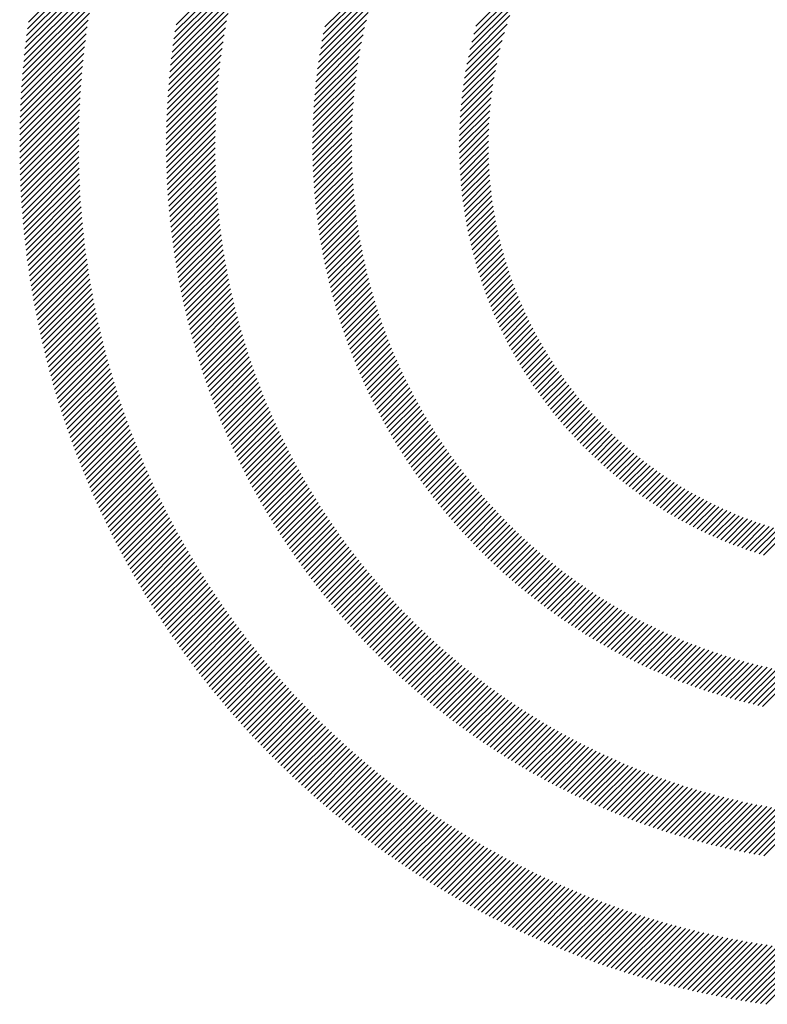
# Model space of a CAD drawing. Extents: x 1.2 to 16.5, y 0.7 to 20.8.
# Drawn here: x 1.3 to 1.8, y 19.5 to 20.3 of the extents above; entities that cross this region are included whole.
import ezdxf

# ---------------------------------------------------------------- set-up
doc = ezdxf.new("R2010")
doc.units = 0
doc.header["$LTSCALE"] = 2
doc.header["$MEASUREMENT"] = 0
doc.layers.get('0').update_dxf_attribs({"linetype": 'CONTINUOUS'})
doc.styles.add('PLATE', font='MyriadPro-Regular.ttf')

# ---------------------------------------------------------------- blocks, each defined once
blk = doc.blocks.new('CTITLE')
at = {"color": 142, "linetype": 'Continuous', "true_color": 0x0093d0}
for p, q in [((-7.69646, -0.37562), (-7.66899, -0.34815)), ((-7.69611, -0.37312), (-7.66828, -0.34529)), ((-7.69678, -0.3781), (-7.66965, -0.35097)), ((-7.64103, -0.37416), (-7.61687, -0.35001)), ((-7.69708, -0.38056), (-7.67028, -0.35376)), ((-7.64184, -0.37929), (-7.61849, -0.35594)), ((-7.64145, -0.37674), (-7.61771, -0.353)), ((-7.58564, -0.37491), (-7.56483, -0.35409)), ((-7.52926, -0.37465), (-7.51078, -0.35617)), ((-7.69762, -0.38542), (-7.67143, -0.35923)), ((-7.69736, -0.383), (-7.67087, -0.35651)), ((-7.6422, -0.38181), (-7.61922, -0.35883)), ((-7.58619, -0.37761), (-7.56591, -0.35733)), ((-7.69785, -0.38781), (-7.67196, -0.36192)), ((-7.64253, -0.3843), (-7.6199, -0.36167)), ((-7.58715, -0.38289), (-7.56781, -0.36355)), ((-7.58669, -0.38027), (-7.5669, -0.36048)), ((-7.53009, -0.37763), (-7.51253, -0.36008)), ((-7.69827, -0.39255), (-7.67292, -0.36719)), ((-7.69807, -0.39019), (-7.67245, -0.36457)), ((-7.64311, -0.3892), (-7.62113, -0.36722)), ((-7.64283, -0.38676), (-7.62053, -0.36446)), ((-7.58757, -0.38547), (-7.56864, -0.36654)), ((-7.53083, -0.38054), (-7.51407, -0.36377)), ((-7.69845, -0.39489), (-7.67336, -0.36979)), ((-7.64337, -0.39161), (-7.62168, -0.36993)), ((-7.58796, -0.38801), (-7.56941, -0.36947)), ((-7.5321, -0.38613), (-7.51661, -0.37064)), ((-7.5315, -0.38337), (-7.51541, -0.36728)), ((-7.69861, -0.39721), (-7.67377, -0.37236)), ((-7.6436, -0.394), (-7.6222, -0.3726)), ((-7.5883, -0.39052), (-7.57012, -0.37234)), ((-7.53264, -0.38883), (-7.51767, -0.37386)), ((-7.69889, -0.4018), (-7.67451, -0.37742)), ((-7.69876, -0.39951), (-7.67415, -0.3749)), ((-7.64399, -0.39871), (-7.62312, -0.37784)), ((-7.6438, -0.39637), (-7.62267, -0.37524)), ((-7.5889, -0.39543), (-7.57137, -0.3779)), ((-7.58862, -0.39299), (-7.57077, -0.37514)), ((-7.53312, -0.39147), (-7.51862, -0.37697)), ((-7.699, -0.40407), (-7.67484, -0.37991)), ((-7.64415, -0.40103), (-7.62353, -0.38041)), ((-7.58914, -0.39784), (-7.57191, -0.3806)), ((-7.53355, -0.39405), (-7.51947, -0.37997)), ((-7.69917, -0.40856), (-7.67543, -0.38482)), ((-7.69909, -0.40632), (-7.67515, -0.38238)), ((-7.64441, -0.40561), (-7.62425, -0.38545)), ((-7.64429, -0.40333), (-7.62391, -0.38295)), ((-7.58936, -0.40021), (-7.57241, -0.38326)), ((-7.53393, -0.39659), (-7.52023, -0.38289)), ((-7.69923, -0.41078), (-7.6757, -0.38724)), ((-7.64452, -0.40787), (-7.62457, -0.38793)), ((-7.58972, -0.40488), (-7.57327, -0.38844)), ((-7.58955, -0.40256), (-7.57286, -0.38587)), ((-7.53454, -0.40152), (-7.5215, -0.38848)), ((-7.53425, -0.39907), (-7.5209, -0.38572)), ((-7.69931, -0.41517), (-7.67616, -0.39202)), ((-7.69928, -0.41298), (-7.67594, -0.38964)), ((-7.64466, -0.41233), (-7.62512, -0.3928)), ((-7.6446, -0.41011), (-7.62486, -0.39038)), ((-7.58985, -0.40718), (-7.57364, -0.39097)), ((-7.53478, -0.40392), (-7.52204, -0.39117)), ((-7.69933, -0.41735), (-7.67636, -0.39438)), ((-7.6447, -0.41454), (-7.62536, -0.39519)), ((-7.59005, -0.41169), (-7.57427, -0.39592)), ((-7.58996, -0.40945), (-7.57398, -0.39346)), ((-7.53515, -0.4086), (-7.52292, -0.39638)), ((-7.53498, -0.40628), (-7.52251, -0.39381)), ((-7.69933, -0.41951), (-7.67653, -0.39672)), ((-7.69932, -0.42166), (-7.67669, -0.39904)), ((-7.64474, -0.41889), (-7.62576, -0.39991)), ((-7.64473, -0.41672), (-7.62557, -0.39756)), ((-7.59011, -0.41392), (-7.57454, -0.39834)), ((-7.53528, -0.41089), (-7.52329, -0.3989)), ((-7.6993, -0.4238), (-7.67684, -0.40134)), ((-7.69926, -0.42592), (-7.67696, -0.40362)), ((-7.64473, -0.42104), (-7.62592, -0.40223)), ((-7.59017, -0.41829), (-7.57497, -0.40309)), ((-7.59015, -0.41611), (-7.57477, -0.40073)), ((-7.53544, -0.41537), (-7.52386, -0.40379)), ((-7.53537, -0.41315), (-7.5236, -0.40137)), ((-7.69921, -0.42802), (-7.67706, -0.40588)), ((-7.64471, -0.42317), (-7.62606, -0.40453)), ((-7.64467, -0.42529), (-7.62618, -0.40681)), ((-7.59017, -0.42044), (-7.57513, -0.40541)), ((-7.53547, -0.41756), (-7.52408, -0.40617)), ((-7.69914, -0.43012), (-7.67715, -0.40813)), ((-7.69907, -0.4322), (-7.67722, -0.41036)), ((-7.64461, -0.42739), (-7.62628, -0.40907)), ((-7.59014, -0.42258), (-7.57527, -0.40771)), ((-7.5901, -0.42469), (-7.57539, -0.40998)), ((-7.53548, -0.41972), (-7.52426, -0.40851)), ((-7.53545, -0.42186), (-7.52441, -0.41081)), ((-7.69898, -0.43427), (-7.67728, -0.41257)), ((-7.69887, -0.43633), (-7.67731, -0.41476)), ((-7.64454, -0.42948), (-7.62636, -0.4113)), ((-7.64445, -0.43155), (-7.62641, -0.41352)), ((-7.59003, -0.42679), (-7.57547, -0.41223)), ((-7.58995, -0.42886), (-7.57554, -0.41445)), ((-7.5354, -0.42397), (-7.52451, -0.41308)), ((-7.69876, -0.43837), (-7.67734, -0.41695)), ((-7.64435, -0.43361), (-7.62645, -0.41571)), ((-7.64423, -0.43565), (-7.62647, -0.41789)), ((-7.58984, -0.43091), (-7.57557, -0.41664)), ((-7.53532, -0.42605), (-7.52458, -0.4153)), ((-7.53522, -0.4281), (-7.52462, -0.4175)), ((-7.69863, -0.4404), (-7.67734, -0.41911)), ((-7.69849, -0.44242), (-7.67733, -0.42126)), ((-7.6441, -0.43768), (-7.62647, -0.42005)), ((-7.64395, -0.43969), (-7.62645, -0.42219)), ((-7.58972, -0.43295), (-7.57559, -0.41882)), ((-7.58958, -0.43497), (-7.57558, -0.42097)), ((-7.53509, -0.43013), (-7.52462, -0.41966)), ((-7.53494, -0.43214), (-7.5246, -0.4218)), ((-7.69834, -0.44443), (-7.67731, -0.4234)), ((-7.69818, -0.44643), (-7.67727, -0.42552)), ((-7.64379, -0.44169), (-7.62642, -0.42431)), ((-7.58942, -0.43697), (-7.57554, -0.42309)), ((-7.58925, -0.43896), (-7.57549, -0.4252)), ((-7.53477, -0.43413), (-7.52454, -0.4239)), ((-7.69801, -0.44841), (-7.67722, -0.42762)), ((-7.64362, -0.44367), (-7.62636, -0.42642)), ((-7.64343, -0.44565), (-7.62629, -0.42851)), ((-7.58906, -0.44092), (-7.57541, -0.42728)), ((-7.58885, -0.44288), (-7.57532, -0.42934)), ((-7.53457, -0.43609), (-7.52446, -0.42598)), ((-7.53435, -0.43803), (-7.52435, -0.42803)), ((-7.69782, -0.45039), (-7.67715, -0.42972)), ((-7.69763, -0.45235), (-7.67707, -0.43179)), ((-7.64323, -0.4476), (-7.62621, -0.43058)), ((-7.64302, -0.44955), (-7.6261, -0.43264)), ((-7.58863, -0.44481), (-7.5752, -0.43139)), ((-7.53411, -0.43995), (-7.52422, -0.43005)), ((-7.53385, -0.44184), (-7.52405, -0.43205)), ((-7.69742, -0.4543), (-7.67698, -0.43386)), ((-7.69721, -0.45625), (-7.67687, -0.43591)), ((-7.64279, -0.45148), (-7.62599, -0.43468)), ((-7.64255, -0.4534), (-7.62585, -0.4367)), ((-7.58839, -0.44673), (-7.57507, -0.43341)), ((-7.58813, -0.44863), (-7.57492, -0.43542)), ((-7.53357, -0.44372), (-7.52387, -0.43402)), ((-7.53327, -0.44558), (-7.52366, -0.43597)), ((-7.69698, -0.45818), (-7.67675, -0.43795)), ((-7.69674, -0.4601), (-7.67662, -0.43998)), ((-7.6423, -0.45531), (-7.6257, -0.43871)), ((-7.58786, -0.45052), (-7.57474, -0.4374)), ((-7.58758, -0.4524), (-7.57455, -0.43937)), ((-7.53295, -0.44742), (-7.52343, -0.4379)), ((-7.53261, -0.44924), (-7.52317, -0.4398)), ((-7.69649, -0.46201), (-7.67647, -0.44199)), ((-7.69623, -0.46391), (-7.67632, -0.44399)), ((-7.64204, -0.45721), (-7.62554, -0.44071)), ((-7.64176, -0.45909), (-7.62536, -0.44269)), ((-7.58728, -0.45426), (-7.57435, -0.44132)), ((-7.58696, -0.4561), (-7.57412, -0.44326)), ((-7.53225, -0.45104), (-7.5229, -0.44169)), ((-7.53188, -0.45283), (-7.5226, -0.44355)), ((-7.69597, -0.4658), (-7.67615, -0.44598)), ((-7.69569, -0.46768), (-7.67596, -0.44796)), ((-7.64148, -0.46096), (-7.62517, -0.44465)), ((-7.64118, -0.46282), (-7.62496, -0.44661)), ((-7.58664, -0.45793), (-7.57388, -0.44517)), ((-7.58629, -0.45975), (-7.57362, -0.44708)), ((-7.53149, -0.45459), (-7.52228, -0.44539)), ((-7.53108, -0.45634), (-7.52194, -0.44721)), ((-7.6954, -0.46955), (-7.67577, -0.44992)), ((-7.64087, -0.46467), (-7.62474, -0.44855)), ((-7.64055, -0.46651), (-7.62451, -0.45047)), ((-7.58594, -0.46155), (-7.57335, -0.44896)), ((-7.58557, -0.46334), (-7.57306, -0.45083)), ((-7.53065, -0.45808), (-7.52159, -0.44901)), ((-7.53021, -0.45979), (-7.52121, -0.45079)), ((-7.6951, -0.47141), (-7.67556, -0.45187)), ((-7.69479, -0.47326), (-7.67535, -0.45382)), ((-7.64022, -0.46834), (-7.62426, -0.45238)), ((-7.63987, -0.47015), (-7.624, -0.45428)), ((-7.58519, -0.46512), (-7.57275, -0.45268)), ((-7.58479, -0.46688), (-7.57243, -0.45452)), ((-7.52975, -0.46149), (-7.52081, -0.45256)), ((-7.52928, -0.46318), (-7.5204, -0.4543)), ((-7.69448, -0.4751), (-7.67512, -0.45575)), ((-7.69415, -0.47694), (-7.67488, -0.45766)), ((-7.63952, -0.47196), (-7.62373, -0.45617)), ((-7.63915, -0.47375), (-7.62344, -0.45804)), ((-7.58438, -0.46863), (-7.57209, -0.45634)), ((-7.58396, -0.47037), (-7.57174, -0.45815)), ((-7.52879, -0.46485), (-7.51997, -0.45603)), ((-7.52828, -0.4665), (-7.51952, -0.45774)), ((-7.69382, -0.47876), (-7.67463, -0.45957)), ((-7.69347, -0.48057), (-7.67437, -0.46147)), ((-7.63878, -0.47553), (-7.62314, -0.4599)), ((-7.63839, -0.47731), (-7.62283, -0.46175)), ((-7.58353, -0.4721), (-7.57138, -0.45994)), ((-7.58309, -0.47381), (-7.571, -0.46172)), ((-7.52776, -0.46814), (-7.51905, -0.45943)), ((-7.52723, -0.46976), (-7.51857, -0.46111)), ((-7.69312, -0.48238), (-7.67409, -0.46336)), ((-7.69276, -0.48418), (-7.67381, -0.46523)), ((-7.638, -0.47907), (-7.62251, -0.46358)), ((-7.63759, -0.48082), (-7.62217, -0.46541)), ((-7.58263, -0.47551), (-7.5706, -0.46349)), ((-7.58216, -0.4772), (-7.5702, -0.46524)), ((-7.52668, -0.47137), (-7.51807, -0.46276)), ((-7.52612, -0.47297), (-7.51756, -0.46441)), ((-7.52554, -0.47455), (-7.51702, -0.46603)), ((-7.69238, -0.48596), (-7.67352, -0.4671)), ((-7.692, -0.48774), (-7.67321, -0.46895)), ((-7.63717, -0.48256), (-7.62183, -0.46722)), ((-7.63675, -0.4843), (-7.62147, -0.46902)), ((-7.58168, -0.47888), (-7.56978, -0.46698)), ((-7.58119, -0.48055), (-7.56934, -0.4687)), ((-7.52495, -0.47612), (-7.51648, -0.46765)), ((-7.52434, -0.47767), (-7.51591, -0.46924)), ((-7.69162, -0.48951), (-7.6729, -0.4708)), ((-7.69122, -0.49128), (-7.67258, -0.47263)), ((-7.63631, -0.48602), (-7.6211, -0.47081)), ((-7.63587, -0.48773), (-7.62072, -0.47259)), ((-7.58069, -0.48221), (-7.5689, -0.47041)), ((-7.58017, -0.48385), (-7.56844, -0.47211)), ((-7.52372, -0.47921), (-7.51534, -0.47082)), ((-7.52309, -0.48074), (-7.51474, -0.47239)), ((-7.69081, -0.49303), (-7.67224, -0.47446)), ((-7.6904, -0.49477), (-7.6719, -0.47627)), ((-7.63541, -0.48944), (-7.62033, -0.47435)), ((-7.63495, -0.49113), (-7.61993, -0.47611)), ((-7.57965, -0.48548), (-7.56796, -0.4738)), ((-7.57911, -0.48711), (-7.56748, -0.47547)), ((-7.57856, -0.48872), (-7.56698, -0.47714)), ((-7.52245, -0.48225), (-7.51414, -0.47394)), ((-7.52179, -0.48375), (-7.51352, -0.47548)), ((-7.52112, -0.48524), (-7.51288, -0.477)), ((-7.68998, -0.49651), (-7.67155, -0.47808)), ((-7.68955, -0.49824), (-7.67118, -0.47988)), ((-7.63447, -0.49281), (-7.61951, -0.47785)), ((-7.63399, -0.49449), (-7.61909, -0.47959)), ((-7.57801, -0.49032), (-7.56647, -0.47878)), ((-7.57744, -0.49191), (-7.56595, -0.48042)), ((-7.52044, -0.48672), (-7.51223, -0.47851)), ((-7.51974, -0.48818), (-7.51157, -0.48001)), ((-7.68911, -0.49996), (-7.67081, -0.48166)), ((-7.68866, -0.50167), (-7.67043, -0.48344)), ((-7.6335, -0.49616), (-7.61865, -0.48131)), ((-7.63299, -0.49781), (-7.61821, -0.48303)), ((-7.57686, -0.49349), (-7.56542, -0.48205)), ((-7.57627, -0.49506), (-7.56487, -0.48366)), ((-7.51903, -0.48963), (-7.51089, -0.48149)), ((-7.51831, -0.49107), (-7.5102, -0.48296)), ((-7.51758, -0.4925), (-7.5095, -0.48441)), ((-7.68821, -0.50338), (-7.67004, -0.48521)), ((-7.68775, -0.50507), (-7.66964, -0.48697)), ((-7.63248, -0.49946), (-7.61775, -0.48473)), ((-7.63196, -0.5011), (-7.61729, -0.48642)), ((-7.63144, -0.50273), (-7.61681, -0.48811)), ((-7.57567, -0.49662), (-7.56432, -0.48527)), ((-7.57506, -0.49817), (-7.56375, -0.48686)), ((-7.51684, -0.49391), (-7.50878, -0.48586)), ((-7.51608, -0.49532), (-7.50805, -0.48728)), ((-7.68728, -0.50676), (-7.66923, -0.48872)), ((-7.6868, -0.50844), (-7.66881, -0.49046)), ((-7.6309, -0.50435), (-7.61633, -0.48978)), ((-7.63035, -0.50597), (-7.61583, -0.49144)), ((-7.57444, -0.49971), (-7.56317, -0.48844)), ((-7.57381, -0.50124), (-7.56258, -0.49001)), ((-7.57317, -0.50276), (-7.56198, -0.49157)), ((-7.51531, -0.49671), (-7.50731, -0.4887)), ((-7.51454, -0.49809), (-7.50655, -0.4901)), ((-7.51374, -0.49945), (-7.50578, -0.49149)), ((-7.68631, -0.51012), (-7.66839, -0.49219)), ((-7.68582, -0.51178), (-7.66795, -0.49391)), ((-7.68532, -0.51344), (-7.66751, -0.49563)), ((-7.6298, -0.50757), (-7.61533, -0.4931)), ((-7.62924, -0.50917), (-7.61481, -0.49474)), ((-7.57253, -0.50427), (-7.56137, -0.49311)), ((-7.57187, -0.50577), (-7.56075, -0.49465)), ((-7.51294, -0.50081), (-7.505, -0.49287)), ((-7.51213, -0.50216), (-7.50421, -0.49424)), ((-7.5113, -0.50349), (-7.50341, -0.49559)), ((-7.68481, -0.51509), (-7.66705, -0.49733)), ((-7.6843, -0.51673), (-7.66659, -0.49903)), ((-7.62867, -0.51076), (-7.61429, -0.49638)), ((-7.62809, -0.51234), (-7.61375, -0.498)), ((-7.5712, -0.50726), (-7.56012, -0.49618)), ((-7.57052, -0.50874), (-7.55947, -0.49769)), ((-7.56984, -0.51021), (-7.55882, -0.4992)), ((-7.51047, -0.50481), (-7.50259, -0.49694)), ((-7.50962, -0.50613), (-7.50176, -0.49827)), ((-7.68377, -0.51837), (-7.66612, -0.50072)), ((-7.68324, -0.52), (-7.66565, -0.5024)), ((-7.6275, -0.51391), (-7.61321, -0.49962)), ((-7.62691, -0.51547), (-7.61266, -0.50122)), ((-7.6263, -0.51703), (-7.6121, -0.50282)), ((-7.56914, -0.51168), (-7.55816, -0.50069)), ((-7.56844, -0.51313), (-7.55748, -0.50218)), ((-7.50877, -0.50743), (-7.50092, -0.49958)), ((-7.5079, -0.50872), (-7.50007, -0.50089)), ((-7.50702, -0.51), (-7.4992, -0.50218)), ((-7.68271, -0.52162), (-7.66516, -0.50407)), ((-7.68216, -0.52323), (-7.66467, -0.50574)), ((-7.62569, -0.51857), (-7.61153, -0.50441)), ((-7.62507, -0.52011), (-7.61095, -0.50599)), ((-7.56772, -0.51457), (-7.5568, -0.50365)), ((-7.567, -0.51601), (-7.55611, -0.50512)), ((-7.56627, -0.51744), (-7.5554, -0.50657)), ((-7.50613, -0.51127), (-7.49833, -0.50347)), ((-7.50523, -0.51252), (-7.49744, -0.50474)), ((-7.50431, -0.51377), (-7.49654, -0.506)), ((-7.68161, -0.52484), (-7.66416, -0.5074)), ((-7.68105, -0.52644), (-7.66365, -0.50904)), ((-7.62444, -0.52164), (-7.61036, -0.50756)), ((-7.62381, -0.52317), (-7.60976, -0.50912)), ((-7.56553, -0.51885), (-7.55469, -0.50802)), ((-7.56478, -0.52026), (-7.55397, -0.50945)), ((-7.50339, -0.51501), (-7.49563, -0.50725)), ((-7.50246, -0.51623), (-7.49471, -0.50848)), ((-7.50152, -0.51745), (-7.49377, -0.50971)), ((-7.68049, -0.52804), (-7.66314, -0.51068)), ((-7.67991, -0.52962), (-7.66261, -0.51232)), ((-7.67933, -0.5312), (-7.66208, -0.51394)), ((-7.62317, -0.52468), (-7.60916, -0.51068)), ((-7.62251, -0.52619), (-7.60855, -0.51222)), ((-7.62186, -0.52769), (-7.60792, -0.51376)), ((-7.56402, -0.52166), (-7.55323, -0.51088)), ((-7.56325, -0.52305), (-7.55249, -0.5123)), ((-7.56247, -0.52444), (-7.55174, -0.5137)), ((-7.50056, -0.51865), (-7.49283, -0.51092)), ((-7.4996, -0.51985), (-7.49187, -0.51213)), ((-7.49862, -0.52103), (-7.49091, -0.51332)), ((-7.67875, -0.53277), (-7.66154, -0.51556)), ((-7.67816, -0.53434), (-7.66099, -0.51717)), ((-7.62119, -0.52919), (-7.60729, -0.51529)), ((-7.62052, -0.53067), (-7.60665, -0.51681)), ((-7.56169, -0.52581), (-7.55098, -0.5151)), ((-7.5609, -0.52718), (-7.55021, -0.51649)), ((-7.49764, -0.52221), (-7.48993, -0.5145)), ((-7.49664, -0.52337), (-7.48894, -0.51567)), ((-7.49564, -0.52452), (-7.48794, -0.51682)), ((-7.67756, -0.5359), (-7.66043, -0.51877)), ((-7.67695, -0.53745), (-7.65987, -0.52037)), ((-7.61984, -0.53215), (-7.60601, -0.51832)), ((-7.61915, -0.53362), (-7.60535, -0.51982)), ((-7.61845, -0.53508), (-7.60469, -0.52132)), ((-7.56009, -0.52853), (-7.54943, -0.51787)), ((-7.55928, -0.52988), (-7.54864, -0.51924)), ((-7.55847, -0.53122), (-7.54784, -0.5206)), ((-7.49462, -0.52566), (-7.48693, -0.51797)), ((-7.49359, -0.5268), (-7.4859, -0.51911)), ((-7.49256, -0.52792), (-7.48487, -0.52023)), ((-7.49151, -0.52903), (-7.48383, -0.52135)), ((-7.67634, -0.539), (-7.65929, -0.52195)), ((-7.67572, -0.54054), (-7.65871, -0.52353)), ((-7.67509, -0.54207), (-7.65813, -0.52511)), ((-7.61775, -0.53654), (-7.60402, -0.5228)), ((-7.61704, -0.53799), (-7.60334, -0.52428)), ((-7.55764, -0.53256), (-7.54703, -0.52195)), ((-7.5568, -0.53388), (-7.54622, -0.52329)), ((-7.55596, -0.5352), (-7.54539, -0.52463)), ((-7.49045, -0.53013), (-7.48277, -0.52245)), ((-7.48939, -0.53122), (-7.4817, -0.52354)), ((-7.48831, -0.5323), (-7.48063, -0.52462)), ((-7.67446, -0.54359), (-7.65753, -0.52667)), ((-7.67382, -0.54511), (-7.65693, -0.52823)), ((-7.61632, -0.53943), (-7.60265, -0.52575)), ((-7.6156, -0.54086), (-7.60195, -0.52722)), ((-7.61486, -0.54229), (-7.60125, -0.52867)), ((-7.55511, -0.5365), (-7.54456, -0.52595)), ((-7.55425, -0.5378), (-7.54372, -0.52727)), ((-7.55338, -0.53909), (-7.54286, -0.52857)), ((-7.48722, -0.53338), (-7.47954, -0.52569)), ((-7.48612, -0.53444), (-7.47844, -0.52675)), ((-7.48501, -0.53549), (-7.47733, -0.5278)), ((-7.67317, -0.54663), (-7.65633, -0.52978)), ((-7.67252, -0.54813), (-7.65571, -0.53132)), ((-7.61413, -0.54371), (-7.60054, -0.53012)), ((-7.61338, -0.54512), (-7.59982, -0.53156)), ((-7.55251, -0.54038), (-7.542, -0.52987)), ((-7.55162, -0.54165), (-7.54114, -0.53116)), ((-7.55073, -0.54292), (-7.54026, -0.53244)), ((-7.48389, -0.53653), (-7.47621, -0.52884)), ((-7.48276, -0.53756), (-7.47507, -0.52986)), ((-7.48163, -0.53858), (-7.47393, -0.53088)), ((-7.48048, -0.53958), (-7.47277, -0.53188)), ((-7.67186, -0.54963), (-7.65509, -0.53286)), ((-7.6712, -0.55113), (-7.65446, -0.53439)), ((-7.67053, -0.55262), (-7.65382, -0.53591)), ((-7.61263, -0.54653), (-7.59909, -0.53299)), ((-7.61187, -0.54793), (-7.59836, -0.53442)), ((-7.6111, -0.54932), (-7.59762, -0.53583)), ((-7.54983, -0.54418), (-7.53937, -0.53372)), ((-7.54892, -0.54543), (-7.53848, -0.53498)), ((-7.47932, -0.54058), (-7.47161, -0.53288)), ((-7.47815, -0.54157), (-7.47043, -0.53386)), ((-7.47696, -0.54255), (-7.46924, -0.53483)), ((-7.47577, -0.54352), (-7.46804, -0.53579)), ((-7.66985, -0.5541), (-7.65318, -0.53743)), ((-7.66917, -0.55557), (-7.65253, -0.53894)), ((-7.61033, -0.5507), (-7.59687, -0.53724)), ((-7.60955, -0.55208), (-7.59611, -0.53864)), ((-7.54801, -0.54667), (-7.53757, -0.53624)), ((-7.54708, -0.5479), (-7.53666, -0.53748)), ((-7.54615, -0.54913), (-7.53574, -0.53872)), ((-7.47457, -0.54447), (-7.46683, -0.53674)), ((-7.47336, -0.54542), (-7.46561, -0.53767)), ((-7.47214, -0.54636), (-7.46438, -0.5386)), ((-7.4709, -0.54728), (-7.46313, -0.53951)), ((-7.66848, -0.55704), (-7.65187, -0.54044)), ((-7.66778, -0.5585), (-7.65121, -0.54193)), ((-7.66708, -0.55996), (-7.65054, -0.54342)), ((-7.60876, -0.55345), (-7.59534, -0.54004)), ((-7.60796, -0.55482), (-7.59457, -0.54143)), ((-7.60716, -0.55617), (-7.59379, -0.5428)), ((-7.54521, -0.55035), (-7.53481, -0.53995)), ((-7.54426, -0.55156), (-7.53387, -0.54117)), ((-7.54331, -0.55277), (-7.53293, -0.54238)), ((-7.46966, -0.5482), (-7.46188, -0.54041)), ((-7.46841, -0.5491), (-7.46061, -0.54131)), ((-7.46714, -0.55), (-7.45933, -0.54219)), ((-7.46587, -0.55088), (-7.45804, -0.54305)), ((-7.66637, -0.56141), (-7.64986, -0.5449)), ((-7.66566, -0.56286), (-7.64918, -0.54638)), ((-7.60635, -0.55752), (-7.59301, -0.54418)), ((-7.60554, -0.55887), (-7.59221, -0.54554)), ((-7.60472, -0.56021), (-7.59141, -0.5469)), ((-7.54235, -0.55396), (-7.53197, -0.54359)), ((-7.54138, -0.55515), (-7.53101, -0.54478)), ((-7.5404, -0.55633), (-7.53004, -0.54597)), ((-7.53941, -0.5575), (-7.52906, -0.54715)), ((-7.46458, -0.55175), (-7.45674, -0.54391)), ((-7.46328, -0.55261), (-7.45542, -0.54475)), ((-7.46197, -0.55346), (-7.4541, -0.54559)), ((-7.46065, -0.5543), (-7.45276, -0.54641)), ((-7.66494, -0.5643), (-7.64849, -0.54785)), ((-7.66421, -0.56573), (-7.64779, -0.54931)), ((-7.66348, -0.56716), (-7.64709, -0.55077)), ((-7.60389, -0.56154), (-7.5906, -0.54825)), ((-7.60306, -0.56286), (-7.58979, -0.54959)), ((-7.53842, -0.55867), (-7.52807, -0.54832)), ((-7.53742, -0.55982), (-7.52708, -0.54949)), ((-7.53641, -0.56097), (-7.52607, -0.55064)), ((-7.45932, -0.55513), (-7.45141, -0.54722)), ((-7.45798, -0.55595), (-7.45005, -0.54801)), ((-7.45663, -0.55675), (-7.44867, -0.5488)), ((-7.45526, -0.55755), (-7.44728, -0.54957)), ((-7.45389, -0.55833), (-7.44588, -0.55033)), ((-7.66274, -0.56858), (-7.64638, -0.55221)), ((-7.662, -0.56999), (-7.64566, -0.55366)), ((-7.60221, -0.56418), (-7.58896, -0.55093)), ((-7.60137, -0.56549), (-7.58813, -0.55226)), ((-7.60051, -0.56679), (-7.5873, -0.55358)), ((-7.53539, -0.56212), (-7.52506, -0.55179)), ((-7.53436, -0.56325), (-7.52404, -0.55292)), ((-7.53333, -0.56438), (-7.52301, -0.55405)), ((-7.4525, -0.5591), (-7.44447, -0.55107)), ((-7.4511, -0.55986), (-7.44305, -0.55181)), ((-7.44969, -0.56061), (-7.44161, -0.55253)), ((-7.44826, -0.56134), (-7.44016, -0.55323)), ((-7.44683, -0.56207), (-7.43869, -0.55393)), ((-7.66125, -0.5714), (-7.64494, -0.55509)), ((-7.66049, -0.57281), (-7.64421, -0.55652)), ((-7.65973, -0.5742), (-7.64347, -0.55795)), ((-7.59965, -0.56809), (-7.58645, -0.55489)), ((-7.59879, -0.56938), (-7.5856, -0.5562)), ((-7.59791, -0.57067), (-7.58474, -0.5575)), ((-7.53229, -0.5655), (-7.52197, -0.55518)), ((-7.53124, -0.56661), (-7.52093, -0.55629)), ((-7.53019, -0.56771), (-7.51987, -0.55739)), ((-7.44538, -0.56278), (-7.43721, -0.55461)), ((-7.44392, -0.56348), (-7.43572, -0.55528)), ((-7.44245, -0.56416), (-7.43422, -0.55593)), ((-7.44097, -0.56484), (-7.4327, -0.55657)), ((-7.43947, -0.5655), (-7.43117, -0.5572)), ((-7.43796, -0.56615), (-7.42962, -0.55781)), ((-7.65897, -0.57559), (-7.64273, -0.55936)), ((-7.65819, -0.57698), (-7.64198, -0.56077)), ((-7.59703, -0.57195), (-7.58388, -0.5588)), ((-7.59615, -0.57322), (-7.58301, -0.56008)), ((-7.59525, -0.57449), (-7.58213, -0.56136)), ((-7.52913, -0.56881), (-7.51881, -0.55849)), ((-7.52806, -0.56989), (-7.51774, -0.55958)), ((-7.52698, -0.57097), (-7.51666, -0.56066)), ((-7.52589, -0.57205), (-7.51558, -0.56173)), ((-7.43644, -0.56678), (-7.42806, -0.55841)), ((-7.4349, -0.56741), (-7.42648, -0.55899)), ((-7.43335, -0.56802), (-7.42489, -0.55955)), ((-7.43179, -0.56861), (-7.42328, -0.56011)), ((-7.43021, -0.56919), (-7.42166, -0.56064)), ((-7.42862, -0.56976), (-7.42002, -0.56116)), ((-7.42701, -0.57032), (-7.41837, -0.56167)), ((-7.65741, -0.57836), (-7.64123, -0.56218)), ((-7.65663, -0.57974), (-7.64047, -0.56358)), ((-7.65584, -0.58111), (-7.6397, -0.56497)), ((-7.59435, -0.57575), (-7.58124, -0.56264)), ((-7.59345, -0.577), (-7.58035, -0.5639)), ((-7.59254, -0.57825), (-7.57945, -0.56516)), ((-7.5248, -0.57311), (-7.51448, -0.5628)), ((-7.5237, -0.57417), (-7.51338, -0.56385)), ((-7.52259, -0.57522), (-7.51227, -0.5649)), ((-7.42539, -0.57085), (-7.4167, -0.56216)), ((-7.42376, -0.57138), (-7.41501, -0.56263)), ((-7.42211, -0.57189), (-7.41331, -0.56308)), ((-7.65505, -0.58247), (-7.63893, -0.56635)), ((-7.65424, -0.58383), (-7.63815, -0.56773)), ((-7.65344, -0.58518), (-7.63737, -0.56911)), ((-7.59162, -0.57949), (-7.57854, -0.56641)), ((-7.59069, -0.58072), (-7.57763, -0.56766)), ((-7.58976, -0.58195), (-7.57671, -0.5689)), ((-7.52147, -0.57626), (-7.51115, -0.56594)), ((-7.52035, -0.5773), (-7.51002, -0.56697)), ((-7.51922, -0.57833), (-7.50889, -0.568)), ((-7.51808, -0.57934), (-7.50774, -0.56901)), ((-7.65263, -0.58653), (-7.63657, -0.57047)), ((-7.65181, -0.58787), (-7.63578, -0.57184)), ((-7.58883, -0.58317), (-7.57578, -0.57013)), ((-7.58788, -0.58439), (-7.57485, -0.57136)), ((-7.58693, -0.5856), (-7.57391, -0.57257)), ((-7.51693, -0.58036), (-7.50659, -0.57002)), ((-7.51578, -0.58136), (-7.50543, -0.57102)), ((-7.51461, -0.58236), (-7.50426, -0.57201)), ((-7.65098, -0.5892), (-7.63497, -0.57319)), ((-7.65016, -0.59053), (-7.63417, -0.57454)), ((-7.64932, -0.59186), (-7.63335, -0.57588)), ((-7.58598, -0.5868), (-7.57296, -0.57379)), ((-7.58501, -0.588), (-7.57201, -0.57499)), ((-7.58405, -0.58919), (-7.57105, -0.57619)), ((-7.51344, -0.58335), (-7.50309, -0.57299)), ((-7.51227, -0.58433), (-7.5019, -0.57396)), ((-7.51108, -0.5853), (-7.50071, -0.57493)), ((-7.50989, -0.58626), (-7.49951, -0.57589)), ((-7.64848, -0.59318), (-7.63253, -0.57722)), ((-7.64764, -0.59449), (-7.6317, -0.57855)), ((-7.64679, -0.5958), (-7.63087, -0.57988)), ((-7.58307, -0.59037), (-7.57008, -0.57738)), ((-7.58209, -0.59155), (-7.56911, -0.57857)), ((-7.5811, -0.59272), (-7.56813, -0.57975)), ((-7.50869, -0.58722), (-7.4983, -0.57683)), ((-7.50748, -0.58817), (-7.49708, -0.57777)), ((-7.50626, -0.58911), (-7.49585, -0.57871)), ((-7.50503, -0.59005), (-7.49462, -0.57963)), ((-7.64593, -0.5971), (-7.63003, -0.5812)), ((-7.64507, -0.5984), (-7.62918, -0.58251)), ((-7.6442, -0.59969), (-7.62833, -0.58382)), ((-7.58011, -0.59389), (-7.56714, -0.58092)), ((-7.57911, -0.59505), (-7.56615, -0.58208)), ((-7.57811, -0.5962), (-7.56515, -0.58324)), ((-7.5038, -0.59097), (-7.49337, -0.58054)), ((-7.50256, -0.59189), (-7.49212, -0.58145)), ((-7.50131, -0.5928), (-7.49086, -0.58235)), ((-7.50006, -0.59371), (-7.48959, -0.58324)), ((-7.64333, -0.60098), (-7.62748, -0.58512)), ((-7.64245, -0.60226), (-7.62662, -0.58642)), ((-7.5771, -0.59735), (-7.56415, -0.5844)), ((-7.57608, -0.59849), (-7.56313, -0.58554)), ((-7.57506, -0.59962), (-7.56211, -0.58668)), ((-7.49879, -0.5946), (-7.48831, -0.58412)), ((-7.49752, -0.59549), (-7.48702, -0.58499)), ((-7.49624, -0.59637), (-7.48573, -0.58585)), ((-7.49495, -0.59724), (-7.48442, -0.58671)), ((-7.64157, -0.60353), (-7.62575, -0.58771)), ((-7.64068, -0.6048), (-7.62487, -0.589)), ((-7.63979, -0.60607), (-7.62399, -0.59028)), ((-7.57403, -0.60075), (-7.56109, -0.58781)), ((-7.57299, -0.60188), (-7.56005, -0.58894)), ((-7.57195, -0.60299), (-7.55901, -0.59006)), ((-7.5709, -0.6041), (-7.55797, -0.59117)), ((-7.49366, -0.5981), (-7.48311, -0.58755)), ((-7.49235, -0.59895), (-7.48179, -0.58839)), ((-7.49104, -0.5998), (-7.48046, -0.58922)), ((-7.48972, -0.60064), (-7.47912, -0.59004)), ((-7.48839, -0.60147), (-7.47777, -0.59085)), ((-7.63889, -0.60733), (-7.62311, -0.59155)), ((-7.63799, -0.60858), (-7.62222, -0.59282)), ((-7.63708, -0.60983), (-7.62132, -0.59408)), ((-7.56985, -0.60521), (-7.55692, -0.59228)), ((-7.56879, -0.60631), (-7.55586, -0.59338)), ((-7.56772, -0.6074), (-7.55479, -0.59447)), ((-7.48705, -0.60229), (-7.47641, -0.59165)), ((-7.4857, -0.6031), (-7.47504, -0.59244)), ((-7.48435, -0.6039), (-7.47367, -0.59322)), ((-7.48299, -0.6047), (-7.47228, -0.594)), ((-7.48161, -0.60549), (-7.47089, -0.59476)), ((-7.63616, -0.61108), (-7.62042, -0.59534)), ((-7.63524, -0.61232), (-7.61951, -0.59659)), ((-7.63432, -0.61355), (-7.6186, -0.59783)), ((-7.56665, -0.60849), (-7.55372, -0.59556)), ((-7.56557, -0.60957), (-7.55264, -0.59664)), ((-7.56449, -0.61064), (-7.55156, -0.59771)), ((-7.48023, -0.60627), (-7.46948, -0.59551)), ((-7.47885, -0.60704), (-7.46807, -0.59626)), ((-7.47745, -0.6078), (-7.46665, -0.597)), ((-7.47604, -0.60855), (-7.46521, -0.59772)), ((-7.47463, -0.60929), (-7.46377, -0.59844)), ((-7.63339, -0.61478), (-7.61768, -0.59907)), ((-7.63245, -0.616), (-7.61675, -0.60031)), ((-7.63151, -0.61722), (-7.61582, -0.60153)), ((-7.5634, -0.61171), (-7.55047, -0.59878)), ((-7.5623, -0.61277), (-7.54937, -0.59984)), ((-7.5612, -0.61383), (-7.54826, -0.6009)), ((-7.56009, -0.61488), (-7.54715, -0.60194)), ((-7.4732, -0.61003), (-7.46232, -0.59914)), ((-7.47177, -0.61075), (-7.46086, -0.59984)), ((-7.47033, -0.61147), (-7.45939, -0.60053)), ((-7.46888, -0.61218), (-7.4579, -0.60121)), ((-7.46742, -0.61288), (-7.45641, -0.60187)), ((-7.63056, -0.61843), (-7.61489, -0.60276)), ((-7.62961, -0.61964), (-7.61395, -0.60397)), ((-7.62866, -0.62084), (-7.613, -0.60519)), ((-7.55897, -0.61592), (-7.54604, -0.60299)), ((-7.55785, -0.61696), (-7.54491, -0.60402)), ((-7.55672, -0.61799), (-7.54378, -0.60505)), ((-7.46595, -0.61357), (-7.45491, -0.60253)), ((-7.46447, -0.61425), (-7.4534, -0.60317)), ((-7.46298, -0.61492), (-7.45187, -0.60381)), ((-7.46148, -0.61558), (-7.45034, -0.60444)), ((-7.45998, -0.61623), (-7.4488, -0.60505)), ((-7.45846, -0.61687), (-7.44724, -0.60565)), ((-7.62769, -0.62204), (-7.61205, -0.60639)), ((-7.62673, -0.62323), (-7.61109, -0.60759)), ((-7.62576, -0.62442), (-7.61012, -0.60879)), ((-7.55559, -0.61902), (-7.54264, -0.60607)), ((-7.55445, -0.62004), (-7.5415, -0.60708)), ((-7.55331, -0.62105), (-7.54035, -0.60809)), ((-7.55215, -0.62206), (-7.53919, -0.60909)), ((-7.45693, -0.6175), (-7.44568, -0.60625)), ((-7.4554, -0.61813), (-7.4441, -0.60683)), ((-7.45385, -0.61874), (-7.44251, -0.6074)), ((-7.45229, -0.61934), (-7.44091, -0.60796)), ((-7.45073, -0.61993), (-7.4393, -0.60851)), ((-7.44915, -0.62052), (-7.43768, -0.60904)), ((-7.44756, -0.62109), (-7.43605, -0.60957)), ((-7.62478, -0.6256), (-7.60916, -0.60998)), ((-7.6238, -0.62678), (-7.60818, -0.61116)), ((-7.62281, -0.62795), (-7.6072, -0.61234)), ((-7.551, -0.62306), (-7.53803, -0.61009)), ((-7.54983, -0.62405), (-7.53686, -0.61108)), ((-7.54866, -0.62504), (-7.53568, -0.61206)), ((-7.54749, -0.62602), (-7.5345, -0.61304)), ((-7.44597, -0.62165), (-7.4344, -0.61008)), ((-7.44436, -0.6222), (-7.43274, -0.61058)), ((-7.44274, -0.62274), (-7.43107, -0.61107)), ((-7.44111, -0.62327), (-7.42939, -0.61155)), ((-7.43947, -0.62379), (-7.42769, -0.61201)), ((-7.43782, -0.62429), (-7.42599, -0.61246)), ((-7.43615, -0.62479), (-7.42426, -0.6129)), ((-7.62182, -0.62912), (-7.60621, -0.61351)), ((-7.62082, -0.63028), (-7.60522, -0.61468)), ((-7.61982, -0.63143), (-7.60423, -0.61584)), ((-7.54631, -0.627), (-7.53331, -0.614)), ((-7.54512, -0.62797), (-7.53211, -0.61497)), ((-7.54392, -0.62894), (-7.53091, -0.61592)), ((-7.54272, -0.62989), (-7.5297, -0.61687)), ((-7.43448, -0.62527), (-7.42253, -0.61332)), ((-7.43279, -0.62574), (-7.42078, -0.61374)), ((-7.43109, -0.6262), (-7.41902, -0.61413)), ((-7.42938, -0.62665), (-7.41725, -0.61452)), ((-7.42766, -0.62709), (-7.41546, -0.61489)), ((-7.42592, -0.62751), (-7.41365, -0.61524)), ((-7.42418, -0.62792), (-7.41184, -0.61558)), ((-7.42242, -0.62832), (-7.41, -0.61591)), ((-7.61881, -0.63259), (-7.60322, -0.617)), ((-7.6178, -0.63373), (-7.60222, -0.61815)), ((-7.61678, -0.63487), (-7.6012, -0.61929)), ((-7.61576, -0.63601), (-7.60018, -0.62043)), ((-7.54151, -0.63085), (-7.52848, -0.61781)), ((-7.5403, -0.63179), (-7.52726, -0.61875)), ((-7.53908, -0.63273), (-7.52603, -0.61968)), ((-7.53786, -0.63366), (-7.52479, -0.6206)), ((-7.61473, -0.63714), (-7.59916, -0.62157)), ((-7.6137, -0.63827), (-7.59813, -0.6227)), ((-7.61266, -0.63939), (-7.5971, -0.62382)), ((-7.53662, -0.63459), (-7.52355, -0.62151)), ((-7.53538, -0.63551), (-7.5223, -0.62242)), ((-7.53414, -0.63642), (-7.52104, -0.62332)), ((-7.53289, -0.63733), (-7.51978, -0.62422)), ((-7.61162, -0.6405), (-7.59606, -0.62494)), ((-7.61057, -0.64161), (-7.59501, -0.62605)), ((-7.60951, -0.64272), (-7.59396, -0.62716)), ((-7.53163, -0.63823), (-7.51851, -0.62511)), ((-7.53037, -0.63913), (-7.51723, -0.62599)), ((-7.5291, -0.64002), (-7.51594, -0.62686)), ((-7.52782, -0.6409), (-7.51465, -0.62773)), ((-7.60846, -0.64382), (-7.5929, -0.62826)), ((-7.60739, -0.64491), (-7.59184, -0.62936)), ((-7.60632, -0.646), (-7.59077, -0.63045)), ((-7.60525, -0.64709), (-7.5897, -0.63154)), ((-7.52654, -0.64178), (-7.51335, -0.62859)), ((-7.52525, -0.64264), (-7.51205, -0.62944)), ((-7.52395, -0.64351), (-7.51074, -0.63029)), ((-7.52265, -0.64436), (-7.50942, -0.63113)), ((-7.60417, -0.64817), (-7.58862, -0.63262)), ((-7.60309, -0.64924), (-7.58754, -0.63369)), ((-7.602, -0.65031), (-7.58645, -0.63476)), ((-7.52134, -0.64521), (-7.50809, -0.63196)), ((-7.52003, -0.64606), (-7.50676, -0.63279)), ((-7.5187, -0.64689), (-7.50541, -0.6336)), ((-7.51738, -0.64772), (-7.50407, -0.63441)), ((-7.51604, -0.64855), (-7.50271, -0.63522)), ((-7.60091, -0.65138), (-7.58535, -0.63583)), ((-7.59981, -0.65244), (-7.58425, -0.63688)), ((-7.5987, -0.65349), (-7.58315, -0.63794)), ((-7.5147, -0.64936), (-7.50135, -0.63601)), ((-7.51335, -0.65017), (-7.49998, -0.6368)), ((-7.51199, -0.65098), (-7.4986, -0.63759)), ((-7.51063, -0.65177), (-7.49722, -0.63836)), ((-7.59759, -0.65454), (-7.58204, -0.63899)), ((-7.59648, -0.65559), (-7.58092, -0.64003)), ((-7.59536, -0.65663), (-7.5798, -0.64106)), ((-7.59424, -0.65766), (-7.57867, -0.6421)), ((-7.50926, -0.65256), (-7.49583, -0.63913)), ((-7.50789, -0.65335), (-7.49443, -0.63989)), ((-7.50651, -0.65412), (-7.49302, -0.64064)), ((-7.50512, -0.65489), (-7.49161, -0.64138)), ((-7.50372, -0.65566), (-7.49018, -0.64212)), ((-7.59311, -0.65869), (-7.57754, -0.64312)), ((-7.59197, -0.65972), (-7.5764, -0.64414)), ((-7.59083, -0.66074), (-7.57526, -0.64516)), ((-7.58969, -0.66175), (-7.57411, -0.64617)), ((-7.50232, -0.65641), (-7.48875, -0.64285)), ((-7.50091, -0.65716), (-7.48732, -0.64357)), ((-7.49949, -0.6579), (-7.48587, -0.64428)), ((-7.49806, -0.65864), (-7.48442, -0.64499)), ((-7.49663, -0.65936), (-7.48296, -0.64569)), ((-7.58854, -0.66276), (-7.57295, -0.64717)), ((-7.58739, -0.66376), (-7.57179, -0.64817)), ((-7.58623, -0.66476), (-7.57063, -0.64916)), ((-7.49519, -0.66008), (-7.48149, -0.64638)), ((-7.49375, -0.6608), (-7.48001, -0.64706)), ((-7.49229, -0.6615), (-7.47853, -0.64773)), ((-7.49083, -0.6622), (-7.47704, -0.6484)), ((-7.48937, -0.66289), (-7.47554, -0.64906)), ((-7.48789, -0.66357), (-7.47403, -0.64971)), ((-7.58506, -0.66576), (-7.56945, -0.65015)), ((-7.58389, -0.66675), (-7.56828, -0.65113)), ((-7.58272, -0.66773), (-7.5671, -0.65211)), ((-7.58154, -0.66871), (-7.56591, -0.65308)), ((-7.48641, -0.66425), (-7.47251, -0.65035)), ((-7.48492, -0.66492), (-7.47098, -0.65098)), ((-7.48342, -0.66558), (-7.46945, -0.65161)), ((-7.48191, -0.66623), (-7.46791, -0.65222)), ((-7.4804, -0.66688), (-7.46636, -0.65283)), ((-7.47888, -0.66751), (-7.4648, -0.65343)), ((-7.58035, -0.66968), (-7.56472, -0.65405)), ((-7.57916, -0.67065), (-7.56352, -0.65501)), ((-7.57797, -0.67161), (-7.56231, -0.65596)), ((-7.57676, -0.67257), (-7.5611, -0.65691)), ((-7.47735, -0.66814), (-7.46323, -0.65402)), ((-7.47581, -0.66877), (-7.46165, -0.6546)), ((-7.47427, -0.66938), (-7.46006, -0.65518)), ((-7.47272, -0.66999), (-7.45847, -0.65574)), ((-7.47116, -0.67059), (-7.45687, -0.65629)), ((-7.46959, -0.67118), (-7.45525, -0.65684)), ((-7.57556, -0.67352), (-7.55989, -0.65785)), ((-7.57435, -0.67447), (-7.55867, -0.65879)), ((-7.57313, -0.67541), (-7.55744, -0.65972)), ((-7.57191, -0.67635), (-7.55621, -0.66065)), ((-7.46801, -0.67176), (-7.45363, -0.65738)), ((-7.46643, -0.67233), (-7.452, -0.6579)), ((-7.46483, -0.6729), (-7.45036, -0.65842)), ((-7.46323, -0.67345), (-7.44871, -0.65893)), ((-7.46162, -0.674), (-7.44705, -0.65943)), ((-7.46, -0.67454), (-7.44538, -0.65992)), ((-7.45837, -0.67507), (-7.4437, -0.66039)), ((-7.45674, -0.67559), (-7.44201, -0.66086)), ((-7.57068, -0.67728), (-7.55497, -0.66157)), ((-7.56945, -0.67821), (-7.55373, -0.66249)), ((-7.56821, -0.67913), (-7.55248, -0.6634)), ((-7.56697, -0.68005), (-7.55122, -0.6643)), ((-7.45509, -0.67611), (-7.44031, -0.66132)), ((-7.45344, -0.67661), (-7.4386, -0.66177)), ((-7.45177, -0.67711), (-7.43687, -0.66221)), ((-7.4501, -0.67759), (-7.43514, -0.66264)), ((-7.44842, -0.67807), (-7.4334, -0.66305)), ((-7.44673, -0.67854), (-7.43165, -0.66346)), ((-7.44503, -0.679), (-7.42989, -0.66385)), ((-7.44332, -0.67945), (-7.42811, -0.66424)), ((-7.4416, -0.67989), (-7.42633, -0.66461)), ((-7.56572, -0.68096), (-7.54996, -0.6652)), ((-7.56447, -0.68187), (-7.5487, -0.66609)), ((-7.56321, -0.68277), (-7.54743, -0.66698)), ((-7.56195, -0.68366), (-7.54615, -0.66786)), ((-7.43987, -0.68031), (-7.42453, -0.66497)), ((-7.43813, -0.68073), (-7.42272, -0.66532)), ((-7.43638, -0.68114), (-7.4209, -0.66566)), ((-7.43462, -0.68154), (-7.41907, -0.66599)), ((-7.43285, -0.68193), (-7.41722, -0.6663)), ((-7.43107, -0.68231), (-7.41537, -0.66661)), ((-7.42928, -0.68268), (-7.4135, -0.6669)), ((-7.42748, -0.68304), (-7.41162, -0.66717)), ((-7.42567, -0.68338), (-7.40972, -0.66744)), ((-7.42385, -0.68372), (-7.40781, -0.66769)), ((-7.42201, -0.68405), (-7.40589, -0.66793)), ((-7.56068, -0.68455), (-7.54487, -0.66874)), ((-7.55941, -0.68544), (-7.54358, -0.66961)), ((-7.55813, -0.68632), (-7.54228, -0.67047)), ((-7.55684, -0.68719), (-7.54098, -0.67133)), ((-7.55555, -0.68806), (-7.53968, -0.67218)), ((-7.55426, -0.68892), (-7.53836, -0.67303)), ((-7.55295, -0.68978), (-7.53705, -0.67387)), ((-7.55165, -0.69063), (-7.53572, -0.67471)), ((-7.55034, -0.69148), (-7.53439, -0.67553)), ((-7.54902, -0.69232), (-7.53306, -0.67636)), ((-7.5477, -0.69316), (-7.53172, -0.67718)), ((-7.54637, -0.69399), (-7.53037, -0.67799)), ((-7.54503, -0.69481), (-7.52901, -0.67879)), ((-7.5437, -0.69563), (-7.52766, -0.67959)), ((-7.54235, -0.69645), (-7.52629, -0.68038)), ((-7.541, -0.69725), (-7.52492, -0.68117)), ((-7.53964, -0.69806), (-7.52354, -0.68195)), ((-7.53828, -0.69885), (-7.52216, -0.68273)), ((-7.53692, -0.69965), (-7.52077, -0.6835)), ((-7.53554, -0.70043), (-7.51937, -0.68426)), ((-7.53416, -0.70121), (-7.51797, -0.68502)), ((-7.53278, -0.70199), (-7.51656, -0.68577)), ((-7.53139, -0.70275), (-7.51515, -0.68651)), ((-7.52999, -0.70352), (-7.51372, -0.68725)), ((-7.52859, -0.70427), (-7.5123, -0.68798)), ((-7.52719, -0.70503), (-7.51086, -0.6887)), ((-7.52577, -0.70577), (-7.50942, -0.68942)), ((-7.52435, -0.70651), (-7.50798, -0.69013)), ((-7.52293, -0.70725), (-7.50652, -0.69084)), ((-7.5215, -0.70797), (-7.50506, -0.69154)), ((-7.52006, -0.70869), (-7.5036, -0.69223)), ((-7.51862, -0.70941), (-7.50212, -0.69292)), ((-7.51717, -0.71012), (-7.50064, -0.6936)), ((-7.51571, -0.71082), (-7.49916, -0.69427)), ((-7.51425, -0.71152), (-7.49767, -0.69494)), ((-7.51279, -0.71221), (-7.49617, -0.69559)), ((-7.51131, -0.7129), (-7.49466, -0.69625)), ((-7.50983, -0.71358), (-7.49315, -0.69689)), ((-7.50835, -0.71425), (-7.49163, -0.69753)), ((-7.50685, -0.71492), (-7.4901, -0.69816)), ((-7.50536, -0.71558), (-7.48856, -0.69879)), ((-7.50385, -0.71623), (-7.48702, -0.6994)), ((-7.50234, -0.71688), (-7.48547, -0.70001)), ((-7.50082, -0.71752), (-7.48392, -0.70062)), ((-7.4993, -0.71816), (-7.48236, -0.70121)), ((-7.49777, -0.71879), (-7.48079, -0.7018)), ((-7.49623, -0.71941), (-7.47921, -0.70238)), ((-7.49469, -0.72002), (-7.47762, -0.70296)), ((-7.49314, -0.72063), (-7.47603, -0.70352)), ((-7.49158, -0.72123), (-7.47443, -0.70408)), ((-7.49002, -0.72183), (-7.47283, -0.70464)), ((-7.48845, -0.72242), (-7.47121, -0.70518)), ((-7.48687, -0.723), (-7.46959, -0.70572)), ((-7.48529, -0.72357), (-7.46796, -0.70624)), ((-7.4837, -0.72414), (-7.46632, -0.70677)), ((-7.4821, -0.7247), (-7.46467, -0.70728)), ((-7.48049, -0.72526), (-7.46302, -0.70778)), ((-7.47888, -0.7258), (-7.46136, -0.70828)), ((-7.47726, -0.72634), (-7.45969, -0.70877)), ((-7.47564, -0.72687), (-7.45801, -0.70925)), ((-7.474, -0.7274), (-7.45632, -0.70972)), ((-7.47236, -0.72792), (-7.45463, -0.71018)), ((-7.47071, -0.72843), (-7.45292, -0.71064)), ((-7.46906, -0.72893), (-7.45121, -0.71109)), ((-7.46739, -0.72943), (-7.44949, -0.71153)), ((-7.46572, -0.72991), (-7.44776, -0.71195)), ((-7.46404, -0.73039), (-7.44602, -0.71238)), ((-7.46236, -0.73087), (-7.44428, -0.71279)), ((-7.46066, -0.73133), (-7.44252, -0.71319)), ((-7.45896, -0.73179), (-7.44076, -0.71358)), ((-7.45725, -0.73224), (-7.43898, -0.71397)), ((-7.45553, -0.73268), (-7.4372, -0.71434)), ((-7.45381, -0.73311), (-7.43541, -0.71471)), ((-7.45207, -0.73354), (-7.4336, -0.71507)), ((-7.45033, -0.73395), (-7.43179, -0.71541)), ((-7.44858, -0.73436), (-7.42997, -0.71575)), ((-7.44682, -0.73476), (-7.42814, -0.71608)), ((-7.44506, -0.73515), (-7.4263, -0.71639)), ((-7.44328, -0.73554), (-7.42445, -0.7167)), ((-7.44149, -0.73591), (-7.42258, -0.717)), ((-7.4397, -0.73627), (-7.42071, -0.71728)), ((-7.4379, -0.73663), (-7.41883, -0.71756)), ((-7.43609, -0.73698), (-7.41693, -0.71783)), ((-7.43427, -0.73732), (-7.41503, -0.71808)), ((-7.43244, -0.73765), (-7.41311, -0.71832)), ((-7.4306, -0.73797), (-7.41119, -0.71856)), ((-7.42875, -0.73828), (-7.40925, -0.71878)), ((-7.42689, -0.73858), (-7.4073, -0.71899)), ((-7.42502, -0.73887), (-7.40534, -0.71918)), ((-7.42315, -0.73915), (-7.40337, -0.71937)), ((-7.42126, -0.73942), (-7.40138, -0.71954))]:
    blk.add_line(p, q, dxfattribs=at)
at = {"style": 'PLATE', "width": 0.95}
for tag, p, height in [('PLATE1', (-7.70354, -1.0247), 0.14), ('DESC1', (-7.70354, -1.1847), 0.1), ('DESC1', (-7.70354, -1.3447), 0.1), ('DESC1', (-7.70354, -1.5047), 0.1), ('PLATE2', (-7.70354, -1.7747), 0.14), ('DESC2', (-7.70354, -1.9347), 0.1), ('DESC2', (-7.70354, -2.0947), 0.1), ('DESC2', (-7.70354, -2.2547), 0.1), ('DWG', (-4.33101, -10.06295), 0.14), ('REV', (-1.79355, -10.06114), 0.1)]:
    blk.add_attdef(tag, p, '', height=height, dxfattribs=at)

msp = doc.modelspace()

# ---------------------------------------------------------------- block references
at = {"xscale": 2, "yscale": 2, "zscale": 2}
msp.add_blockref('CTITLE', (16.65825, 21.0005), dxfattribs=at)

doc.saveas('drawing.dxf')
